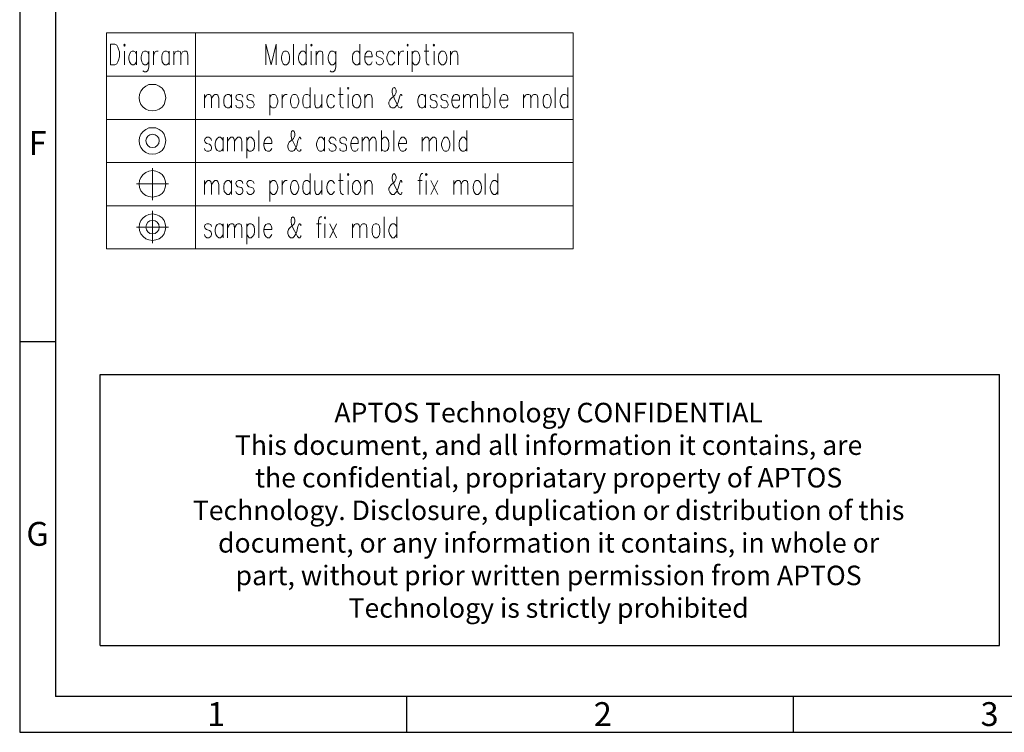
# Model space of a CAD drawing. Units: millimetres. Extents: x 13.7 to 26.1, y -9.1 to -0.3.
# Drawn here: x 13.7 to 16.8, y -9.1 to -6.8 of the extents above; entities that cross this region are included whole.
import ezdxf

# ---------------------------------------------------------------- set-up
doc = ezdxf.new("R2010")
doc.units = ezdxf.units.MM
doc.header["$MEASUREMENT"] = 0
doc.layers.get('0').update_dxf_attribs({"linetype": 'CONTINUOUS'})
doc.styles.add('A', font='ROMANS.shx', dxfattribs={"height": 1})

msp = doc.modelspace()

# ---------------------------------------------------------------- linework, layer by layer
at = {"linetype": 'Continuous', "lineweight": -3}
for p, q in [((13.6558, -0.3017), (13.6558, -9.1022)), ((13.7709, -0.4168), (13.7709, -8.9871)), ((13.6558, -7.8449), (13.7709, -7.8449)), ((13.9149, -8.8226), (13.9149, -7.9515)), ((13.9149, -7.9515), (16.8087, -7.9515)), ((16.8087, -8.8226), (16.8087, -7.9515)), ((13.9149, -8.8226), (16.8087, -8.8226)), ((25.9871, -8.9871), (13.7709, -8.9871)), ((14.9004, -8.9871), (14.9004, -9.1022)), ((16.145, -8.9871), (16.145, -9.1022)), ((13.6558, -9.1022), (26.1022, -9.1022))]:
    msp.add_line(p, q, dxfattribs=at)
at = {"color": 7, "linetype": 'Continuous', "lineweight": 18, "true_color": 0x000007}
for points in [[(13.9346, -6.8514), (13.9346, -7.5466)], [(13.9346, -6.8514), (15.4368, -6.8514)], [(14.2217, -6.8514), (14.2217, -7.5466)], [(15.4368, -6.8514), (15.4368, -7.5466)], [(14.4484, -6.955), (14.4484, -6.8879), (14.4645, -6.955), (14.4812, -6.8879), (14.4812, -6.955)], [(14.5374, -6.955), (14.5374, -6.8879)], [(14.5782, -6.8879), (14.5782, -6.955)], [(14.7509, -6.8879), (14.7509, -6.955)], [(14.9638, -6.8879), (14.9638, -6.9419), (14.966, -6.9514), (14.9703, -6.955), (14.974, -6.955)], [(13.9929, -6.9105), (13.9929, -6.955)], [(14.0315, -6.92), (14.0279, -6.9134), (14.0235, -6.9105), (14.0177, -6.9105), (14.0133, -6.9134), (14.0096, -6.92), (14.0074, -6.9295), (14.0074, -6.9353), (14.0096, -6.9448), (14.0133, -6.9514), (14.0177, -6.955), (14.0235, -6.955), (14.0279, -6.9514), (14.0315, -6.9448)], [(14.0315, -6.9105), (14.0315, -6.955)], [(14.0709, -6.92), (14.0672, -6.9134), (14.0628, -6.9105), (14.057, -6.9105), (14.0519, -6.9134), (14.0483, -6.92), (14.0468, -6.9295), (14.0468, -6.9353), (14.0483, -6.9448), (14.0519, -6.9514), (14.057, -6.955), (14.0628, -6.955), (14.0672, -6.9514), (14.0709, -6.9448)], [(14.0709, -6.9105), (14.0709, -6.9608), (14.0687, -6.9711), (14.0672, -6.974), (14.0628, -6.9769), (14.057, -6.9769), (14.0519, -6.974)], [(14.0862, -6.955), (14.0862, -6.9105)], [(14.0862, -6.9295), (14.0876, -6.92), (14.0913, -6.9134), (14.0964, -6.9105), (14.1015, -6.9105)], [(14.1372, -6.92), (14.1335, -6.9134), (14.1284, -6.9105), (14.1233, -6.9105), (14.1182, -6.9134), (14.1146, -6.92), (14.1131, -6.9295), (14.1131, -6.9353), (14.1146, -6.9448), (14.1182, -6.9514), (14.1233, -6.955), (14.1284, -6.955), (14.1335, -6.9514), (14.1372, -6.9448)], [(14.1372, -6.9105), (14.1372, -6.955)], [(14.1518, -6.955), (14.1518, -6.9105)], [(14.1518, -6.9236), (14.1576, -6.9134), (14.162, -6.9105), (14.1678, -6.9105), (14.1729, -6.9134), (14.1744, -6.9236), (14.1744, -6.955)], [(14.1744, -6.9236), (14.1802, -6.9134), (14.1846, -6.9105), (14.1911, -6.9105), (14.1948, -6.9134), (14.197, -6.9236), (14.197, -6.955)], [(14.5782, -6.92), (14.5738, -6.9134), (14.5702, -6.9105), (14.5636, -6.9105), (14.56, -6.9134), (14.5549, -6.92), (14.5534, -6.9295), (14.5534, -6.9353), (14.5549, -6.9448), (14.56, -6.9514), (14.5636, -6.955), (14.5702, -6.955), (14.5738, -6.9514), (14.5782, -6.9448)], [(14.5942, -6.9105), (14.5942, -6.955)], [(14.6095, -6.955), (14.6095, -6.9105)], [(14.6095, -6.9236), (14.6161, -6.9134), (14.6197, -6.9105), (14.6263, -6.9105), (14.6299, -6.9134), (14.6314, -6.9236), (14.6314, -6.955)], [(14.6729, -6.92), (14.6693, -6.9134), (14.6649, -6.9105), (14.6584, -6.9105), (14.6547, -6.9134), (14.6503, -6.92), (14.6482, -6.9295), (14.6482, -6.9353), (14.6503, -6.9448), (14.6547, -6.9514), (14.6584, -6.955), (14.6649, -6.955), (14.6693, -6.9514), (14.6729, -6.9448)], [(14.6729, -6.9105), (14.6729, -6.9608), (14.6708, -6.9711), (14.6693, -6.974), (14.6649, -6.9769), (14.6584, -6.9769), (14.6547, -6.974)], [(14.7509, -6.92), (14.7473, -6.9134), (14.7436, -6.9105), (14.7371, -6.9105), (14.7334, -6.9134), (14.7283, -6.92), (14.7269, -6.9295), (14.7269, -6.9353), (14.7283, -6.9448), (14.7334, -6.9514), (14.7371, -6.955), (14.7436, -6.955), (14.7473, -6.9514), (14.7509, -6.9448)], [(14.7662, -6.9295), (14.7903, -6.9295), (14.7903, -6.9236), (14.7881, -6.9171), (14.7866, -6.9134), (14.783, -6.9105), (14.7764, -6.9105), (14.7728, -6.9134), (14.7677, -6.92), (14.7662, -6.9295), (14.7662, -6.9353), (14.7677, -6.9448), (14.7728, -6.9514), (14.7764, -6.955), (14.783, -6.955), (14.7866, -6.9514), (14.7903, -6.9448)], [(14.826, -6.92), (14.8238, -6.9134), (14.8173, -6.9105), (14.8114, -6.9105), (14.8049, -6.9134), (14.8034, -6.92), (14.8049, -6.9266), (14.8092, -6.9295), (14.8194, -6.9331), (14.8238, -6.9353), (14.826, -6.9419), (14.826, -6.9448), (14.8238, -6.9514), (14.8173, -6.955), (14.8114, -6.955), (14.8049, -6.9514), (14.8034, -6.9448)], [(14.8632, -6.92), (14.8581, -6.9134), (14.8544, -6.9105), (14.8479, -6.9105), (14.8442, -6.9134), (14.8406, -6.92), (14.8377, -6.9295), (14.8377, -6.9353), (14.8406, -6.9448), (14.8442, -6.9514), (14.8479, -6.955), (14.8544, -6.955), (14.8581, -6.9514), (14.8632, -6.9448)], [(14.8748, -6.955), (14.8748, -6.9105)], [(14.8748, -6.9295), (14.877, -6.92), (14.8814, -6.9134), (14.8851, -6.9105), (14.8916, -6.9105)], [(14.904, -6.9105), (14.904, -6.955)], [(14.9193, -6.9105), (14.9193, -6.9769)], [(14.9193, -6.92), (14.923, -6.9134), (14.9266, -6.9105), (14.9332, -6.9105), (14.9368, -6.9134), (14.9412, -6.92), (14.9434, -6.9295), (14.9434, -6.9353), (14.9412, -6.9448), (14.9368, -6.9514), (14.9332, -6.955), (14.9266, -6.955), (14.923, -6.9514), (14.9193, -6.9448)], [(14.9579, -6.9105), (14.9725, -6.9105)], [(14.9893, -6.9105), (14.9893, -6.955)], [(15.0425, -6.955), (15.0425, -6.9105)], [(15.0425, -6.9236), (15.0483, -6.9134), (15.0527, -6.9105), (15.0593, -6.9105), (15.0629, -6.9134), (15.0658, -6.9236), (15.0658, -6.955)], [(13.9346, -6.9907), (15.4368, -6.9907)], [(14.5906, -7.0272), (14.5906, -7.0936)], [(14.6875, -7.0272), (14.6875, -7.0812), (14.6897, -7.0907), (14.6941, -7.0936), (14.6977, -7.0936)], [(14.8851, -7.0549), (14.8851, -7.052), (14.8836, -7.0498), (14.8814, -7.0498), (14.8799, -7.052), (14.8778, -7.0586), (14.8734, -7.0746), (14.8697, -7.0841), (14.8646, -7.0907), (14.861, -7.0936), (14.853, -7.0936), (14.8493, -7.0907), (14.8464, -7.0878), (14.8442, -7.0812), (14.8442, -7.0746), (14.8464, -7.0681), (14.8493, -7.0651), (14.8632, -7.052), (14.8646, -7.0498), (14.8676, -7.0433), (14.8676, -7.0367), (14.8646, -7.0301), (14.861, -7.0272), (14.8566, -7.0301), (14.8544, -7.0367), (14.8544, -7.0433), (14.8566, -7.052), (14.861, -7.0615), (14.8712, -7.0841), (14.8748, -7.0907), (14.8799, -7.0936), (14.8836, -7.0936), (14.8851, -7.0907), (14.8851, -7.0878)], [(15.146, -7.0936), (15.146, -7.0272)], [(15.1846, -7.0936), (15.1846, -7.0272)], [(15.3793, -7.0936), (15.3793, -7.0272)], [(15.4201, -7.0272), (15.4201, -7.0936)], [(14.2509, -7.0936), (14.2509, -7.0498)], [(14.2509, -7.0615), (14.2567, -7.052), (14.2611, -7.0498), (14.2669, -7.0498), (14.2713, -7.052), (14.2735, -7.0615), (14.2735, -7.0936)], [(14.2735, -7.0615), (14.2801, -7.052), (14.2837, -7.0498), (14.2903, -7.0498), (14.2939, -7.052), (14.2961, -7.0615), (14.2961, -7.0936)], [(14.3369, -7.0586), (14.3333, -7.052), (14.3296, -7.0498), (14.3231, -7.0498), (14.3194, -7.052), (14.3143, -7.0586), (14.3129, -7.0681), (14.3129, -7.0746), (14.3143, -7.0841), (14.3194, -7.0907), (14.3231, -7.0936), (14.3296, -7.0936), (14.3333, -7.0907), (14.3369, -7.0841)], [(14.3369, -7.0498), (14.3369, -7.0936)], [(14.3741, -7.0586), (14.3719, -7.052), (14.3661, -7.0498), (14.3602, -7.0498), (14.3537, -7.052), (14.3515, -7.0586), (14.3537, -7.0651), (14.3581, -7.0681), (14.3683, -7.071), (14.3719, -7.0746), (14.3741, -7.0812), (14.3741, -7.0841), (14.3719, -7.0907), (14.3661, -7.0936), (14.3602, -7.0936), (14.3537, -7.0907), (14.3515, -7.0841)], [(14.4098, -7.0586), (14.4076, -7.052), (14.4011, -7.0498), (14.3945, -7.0498), (14.3894, -7.052), (14.3865, -7.0586), (14.3894, -7.0651), (14.393, -7.0681), (14.4032, -7.071), (14.4076, -7.0746), (14.4098, -7.0812), (14.4098, -7.0841), (14.4076, -7.0907), (14.4011, -7.0936), (14.3945, -7.0936), (14.3894, -7.0907), (14.3865, -7.0841)], [(14.4608, -7.0498), (14.4608, -7.1162)], [(14.4608, -7.0586), (14.4645, -7.052), (14.4696, -7.0498), (14.4761, -7.0498), (14.4798, -7.052), (14.4834, -7.0586), (14.4863, -7.0681), (14.4863, -7.0746), (14.4834, -7.0841), (14.4798, -7.0907), (14.4761, -7.0936), (14.4696, -7.0936), (14.4645, -7.0907), (14.4608, -7.0841)], [(14.5002, -7.0936), (14.5002, -7.0498)], [(14.5002, -7.0681), (14.5016, -7.0586), (14.5067, -7.052), (14.5104, -7.0498), (14.517, -7.0498)], [(14.5906, -7.0586), (14.5869, -7.052), (14.5818, -7.0498), (14.5767, -7.0498), (14.5716, -7.052), (14.568, -7.0586), (14.5665, -7.0681), (14.5665, -7.0746), (14.568, -7.0841), (14.5716, -7.0907), (14.5767, -7.0936), (14.5818, -7.0936), (14.5869, -7.0907), (14.5906, -7.0841)], [(14.6052, -7.0498), (14.6052, -7.0812), (14.6073, -7.0907), (14.611, -7.0936), (14.6175, -7.0936), (14.6212, -7.0907), (14.6277, -7.0812)], [(14.6277, -7.0498), (14.6277, -7.0936)], [(14.6693, -7.0586), (14.6649, -7.052), (14.6605, -7.0498), (14.6547, -7.0498), (14.6503, -7.052), (14.6467, -7.0586), (14.6445, -7.0681), (14.6445, -7.0746), (14.6467, -7.0841), (14.6503, -7.0907), (14.6547, -7.0936), (14.6605, -7.0936), (14.6649, -7.0907), (14.6693, -7.0841)], [(14.6817, -7.0498), (14.6963, -7.0498)], [(14.713, -7.0498), (14.713, -7.0936)], [(14.7662, -7.0936), (14.7662, -7.0498)], [(14.7662, -7.0615), (14.7728, -7.052), (14.7764, -7.0498), (14.783, -7.0498), (14.7866, -7.052), (14.7896, -7.0615), (14.7896, -7.0936)], [(14.9616, -7.0586), (14.9579, -7.052), (14.9536, -7.0498), (14.9477, -7.0498), (14.9434, -7.052), (14.9397, -7.0586), (14.9375, -7.0681), (14.9375, -7.0746), (14.9397, -7.0841), (14.9434, -7.0907), (14.9477, -7.0936), (14.9536, -7.0936), (14.9579, -7.0907), (14.9616, -7.0841)], [(14.9616, -7.0498), (14.9616, -7.0936)], [(14.9995, -7.0586), (14.9973, -7.052), (14.9907, -7.0498), (14.9849, -7.0498), (14.9784, -7.052), (14.9769, -7.0586), (14.9784, -7.0651), (14.9827, -7.0681), (14.9929, -7.071), (14.9973, -7.0746), (14.9995, -7.0812), (14.9995, -7.0841), (14.9973, -7.0907), (14.9907, -7.0936), (14.9849, -7.0936), (14.9784, -7.0907), (14.9769, -7.0841)], [(15.0345, -7.0586), (15.0316, -7.052), (15.0265, -7.0498), (15.0199, -7.0498), (15.0133, -7.052), (15.0112, -7.0586), (15.0133, -7.0651), (15.0177, -7.0681), (15.0279, -7.071), (15.0316, -7.0746), (15.0345, -7.0812), (15.0345, -7.0841), (15.0316, -7.0907), (15.0265, -7.0936), (15.0199, -7.0936), (15.0133, -7.0907), (15.0112, -7.0841)], [(15.0469, -7.0681), (15.0709, -7.0681), (15.0709, -7.0615), (15.0695, -7.0549), (15.0673, -7.052), (15.0636, -7.0498), (15.0571, -7.0498), (15.0527, -7.052), (15.0483, -7.0586), (15.0469, -7.0681), (15.0469, -7.0746), (15.0483, -7.0841), (15.0527, -7.0907), (15.0571, -7.0936), (15.0636, -7.0936), (15.0673, -7.0907), (15.0709, -7.0841)], [(15.084, -7.0936), (15.084, -7.0498)], [(15.084, -7.0615), (15.0899, -7.052), (15.0942, -7.0498), (15.1001, -7.0498), (15.1045, -7.052), (15.1066, -7.0615), (15.1066, -7.0936)], [(15.1066, -7.0615), (15.1132, -7.052), (15.1168, -7.0498), (15.1234, -7.0498), (15.127, -7.052), (15.1292, -7.0615), (15.1292, -7.0936)], [(15.146, -7.0586), (15.1496, -7.052), (15.154, -7.0498), (15.1598, -7.0498), (15.1642, -7.052), (15.1679, -7.0586), (15.1701, -7.0681), (15.1701, -7.0746), (15.1679, -7.0841), (15.1642, -7.0907), (15.1598, -7.0936), (15.154, -7.0936), (15.1496, -7.0907), (15.146, -7.0841)], [(15.2014, -7.0681), (15.2262, -7.0681), (15.2262, -7.0615), (15.224, -7.0549), (15.2225, -7.052), (15.2174, -7.0498), (15.2116, -7.0498), (15.2072, -7.052), (15.2036, -7.0586), (15.2014, -7.0681), (15.2014, -7.0746), (15.2036, -7.0841), (15.2072, -7.0907), (15.2116, -7.0936), (15.2174, -7.0936), (15.2225, -7.0907), (15.2262, -7.0841)], [(15.2772, -7.0936), (15.2772, -7.0498)], [(15.2772, -7.0615), (15.2838, -7.052), (15.2874, -7.0498), (15.294, -7.0498), (15.2991, -7.052), (15.3005, -7.0615), (15.3005, -7.0936)], [(15.3005, -7.0615), (15.3064, -7.052), (15.3107, -7.0498), (15.3166, -7.0498), (15.3209, -7.052), (15.3231, -7.0615), (15.3231, -7.0936)], [(15.4201, -7.0586), (15.4164, -7.052), (15.4113, -7.0498), (15.4048, -7.0498), (15.4011, -7.052), (15.3975, -7.0586), (15.3946, -7.0681), (15.3946, -7.0746), (15.3975, -7.0841), (15.4011, -7.0907), (15.4048, -7.0936), (15.4113, -7.0936), (15.4164, -7.0907), (15.4201, -7.0841)], [(13.9346, -7.1301), (15.4368, -7.1301)], [(14.2735, -7.1979), (14.2713, -7.1913), (14.2648, -7.1877), (14.2582, -7.1877), (14.2531, -7.1913), (14.2509, -7.1979), (14.2531, -7.2037), (14.2567, -7.2074), (14.2669, -7.2103), (14.2713, -7.2139), (14.2735, -7.2198), (14.2735, -7.2234), (14.2713, -7.23), (14.2648, -7.2329), (14.2582, -7.2329), (14.2531, -7.23), (14.2509, -7.2234)], [(14.3107, -7.1979), (14.3063, -7.1913), (14.3019, -7.1877), (14.2961, -7.1877), (14.2917, -7.1913), (14.2873, -7.1979), (14.2852, -7.2074), (14.2852, -7.2139), (14.2873, -7.2234), (14.2917, -7.23), (14.2961, -7.2329), (14.3019, -7.2329), (14.3063, -7.23), (14.3107, -7.2234)], [(14.3107, -7.1877), (14.3107, -7.2329)], [(14.3245, -7.2329), (14.3245, -7.1877)], [(14.3245, -7.2008), (14.3311, -7.1913), (14.3347, -7.1877), (14.3413, -7.1877), (14.3449, -7.1913), (14.3471, -7.2008), (14.3471, -7.2329)], [(14.3471, -7.2008), (14.3537, -7.1913), (14.3581, -7.1877), (14.3639, -7.1877), (14.3683, -7.1913), (14.3704, -7.2008), (14.3704, -7.2329)], [(14.3865, -7.1877), (14.3865, -7.2548)], [(14.3865, -7.1979), (14.3909, -7.1913), (14.3945, -7.1877), (14.4011, -7.1877), (14.4047, -7.1913), (14.4098, -7.1979), (14.4113, -7.2074), (14.4113, -7.2139), (14.4098, -7.2234), (14.4047, -7.23), (14.4011, -7.2329), (14.3945, -7.2329), (14.3909, -7.23), (14.3865, -7.2234)], [(14.4251, -7.2329), (14.4251, -7.1665)], [(14.4419, -7.2074), (14.4674, -7.2074), (14.4674, -7.2008), (14.4645, -7.1942), (14.463, -7.1913), (14.4594, -7.1877), (14.4528, -7.1877), (14.4484, -7.1913), (14.4441, -7.1979), (14.4419, -7.2074), (14.4419, -7.2139), (14.4441, -7.2234), (14.4484, -7.23), (14.4528, -7.2329), (14.4594, -7.2329), (14.463, -7.23), (14.4674, -7.2234)], [(14.56, -7.1942), (14.56, -7.1913), (14.5578, -7.1877), (14.5563, -7.1877), (14.5541, -7.1913), (14.5512, -7.1979), (14.5476, -7.2139), (14.5432, -7.2234), (14.5395, -7.23), (14.5352, -7.2329), (14.5272, -7.2329), (14.5228, -7.23), (14.5206, -7.2263), (14.5184, -7.2198), (14.5184, -7.2139), (14.5206, -7.2074), (14.5228, -7.2037), (14.5374, -7.1913), (14.5395, -7.1877), (14.541, -7.1818), (14.541, -7.1753), (14.5395, -7.1687), (14.5352, -7.1665), (14.5308, -7.1687), (14.5293, -7.1753), (14.5293, -7.1818), (14.5308, -7.1913), (14.5352, -7.2008), (14.5461, -7.2234), (14.5498, -7.23), (14.5541, -7.2329), (14.5578, -7.2329), (14.56, -7.23), (14.56, -7.2263)], [(14.6365, -7.1979), (14.6328, -7.1913), (14.6277, -7.1877), (14.6212, -7.1877), (14.6175, -7.1913), (14.6139, -7.1979), (14.611, -7.2074), (14.611, -7.2139), (14.6139, -7.2234), (14.6175, -7.23), (14.6212, -7.2329), (14.6277, -7.2329), (14.6328, -7.23), (14.6365, -7.2234)], [(14.6365, -7.1877), (14.6365, -7.2329)], [(14.6737, -7.1979), (14.6715, -7.1913), (14.6649, -7.1877), (14.6584, -7.1877), (14.6533, -7.1913), (14.6503, -7.1979), (14.6533, -7.2037), (14.6569, -7.2074), (14.6671, -7.2103), (14.6715, -7.2139), (14.6737, -7.2198), (14.6737, -7.2234), (14.6715, -7.23), (14.6649, -7.2329), (14.6584, -7.2329), (14.6533, -7.23), (14.6503, -7.2234)], [(14.7079, -7.1979), (14.7065, -7.1913), (14.6999, -7.1877), (14.6941, -7.1877), (14.6875, -7.1913), (14.6861, -7.1979), (14.6875, -7.2037), (14.6926, -7.2074), (14.7028, -7.2103), (14.7065, -7.2139), (14.7079, -7.2198), (14.7079, -7.2234), (14.7065, -7.23), (14.6999, -7.2329), (14.6941, -7.2329), (14.6875, -7.23), (14.6861, -7.2234)], [(14.721, -7.2074), (14.7451, -7.2074), (14.7451, -7.2008), (14.7436, -7.1942), (14.7415, -7.1913), (14.7371, -7.1877), (14.7313, -7.1877), (14.7269, -7.1913), (14.7232, -7.1979), (14.721, -7.2074), (14.721, -7.2139), (14.7232, -7.2234), (14.7269, -7.23), (14.7313, -7.2329), (14.7371, -7.2329), (14.7415, -7.23), (14.7451, -7.2234)], [(14.7575, -7.2329), (14.7575, -7.1877)], [(14.7575, -7.2008), (14.7641, -7.1913), (14.7677, -7.1877), (14.7743, -7.1877), (14.7779, -7.1913), (14.7808, -7.2008), (14.7808, -7.2329)], [(14.7808, -7.2008), (14.7866, -7.1913), (14.791, -7.1877), (14.7969, -7.1877), (14.8012, -7.1913), (14.8034, -7.2008), (14.8034, -7.2329)], [(14.8202, -7.2329), (14.8202, -7.1665)], [(14.8202, -7.1979), (14.8238, -7.1913), (14.8282, -7.1877), (14.834, -7.1877), (14.8384, -7.1913), (14.8428, -7.1979), (14.8442, -7.2074), (14.8442, -7.2139), (14.8428, -7.2234), (14.8384, -7.23), (14.834, -7.2329), (14.8282, -7.2329), (14.8238, -7.23), (14.8202, -7.2234)], [(14.8595, -7.2329), (14.8595, -7.1665)], [(14.8748, -7.2074), (14.9004, -7.2074), (14.9004, -7.2008), (14.8982, -7.1942), (14.896, -7.1913), (14.8916, -7.1877), (14.8851, -7.1877), (14.8814, -7.1913), (14.8778, -7.1979), (14.8748, -7.2074), (14.8748, -7.2139), (14.8778, -7.2234), (14.8814, -7.23), (14.8851, -7.2329), (14.8916, -7.2329), (14.896, -7.23), (14.9004, -7.2234)], [(14.9514, -7.2329), (14.9514, -7.1877)], [(14.9514, -7.2008), (14.9579, -7.1913), (14.9616, -7.1877), (14.9681, -7.1877), (14.9725, -7.1913), (14.974, -7.2008), (14.974, -7.2329)], [(14.974, -7.2008), (14.9805, -7.1913), (14.9849, -7.1877), (14.9907, -7.1877), (14.9958, -7.1913), (14.9973, -7.2008), (14.9973, -7.2329)], [(15.0527, -7.2329), (15.0527, -7.1665)], [(15.0942, -7.1979), (15.0899, -7.1913), (15.0862, -7.1877), (15.0797, -7.1877), (15.076, -7.1913), (15.0709, -7.1979), (15.0695, -7.2074), (15.0695, -7.2139), (15.0709, -7.2234), (15.076, -7.23), (15.0797, -7.2329), (15.0862, -7.2329), (15.0899, -7.23), (15.0942, -7.2234)], [(15.0942, -7.1665), (15.0942, -7.2329)], [(13.9346, -7.2686), (15.4368, -7.2686)], [(14.0833, -7.2869), (14.0833, -7.3905)], [(14.5906, -7.3044), (14.5906, -7.3715)], [(14.6875, -7.3044), (14.6875, -7.3584), (14.6897, -7.3678), (14.6941, -7.3715), (14.6977, -7.3715)], [(14.8851, -7.3336), (14.8851, -7.3306), (14.8836, -7.327), (14.8814, -7.327), (14.8799, -7.3306), (14.8778, -7.3365), (14.8734, -7.3518), (14.8697, -7.362), (14.8646, -7.3678), (14.861, -7.3715), (14.853, -7.3715), (14.8493, -7.3678), (14.8464, -7.3649), (14.8442, -7.3584), (14.8442, -7.3518), (14.8464, -7.3467), (14.8493, -7.343), (14.8632, -7.3306), (14.8646, -7.327), (14.8676, -7.3204), (14.8676, -7.3146), (14.8646, -7.308), (14.861, -7.3044), (14.8566, -7.308), (14.8544, -7.3146), (14.8544, -7.3204), (14.8566, -7.3306), (14.861, -7.3401), (14.8712, -7.362), (14.8748, -7.3678), (14.8799, -7.3715), (14.8836, -7.3715), (14.8851, -7.3678), (14.8851, -7.3649)], [(14.9536, -7.3044), (14.9499, -7.3044), (14.9463, -7.308), (14.9434, -7.3175), (14.9434, -7.3715)], [(15.154, -7.3715), (15.154, -7.3044)], [(15.1948, -7.3044), (15.1948, -7.3715)], [(14.0315, -7.3379), (14.135, -7.3379)], [(14.2509, -7.3715), (14.2509, -7.327)], [(14.2509, -7.3401), (14.2567, -7.3306), (14.2611, -7.327), (14.2669, -7.327), (14.2713, -7.3306), (14.2735, -7.3401), (14.2735, -7.3715)], [(14.2735, -7.3401), (14.2801, -7.3306), (14.2837, -7.327), (14.2903, -7.327), (14.2939, -7.3306), (14.2961, -7.3401), (14.2961, -7.3715)], [(14.3369, -7.3365), (14.3333, -7.3306), (14.3296, -7.327), (14.3231, -7.327), (14.3194, -7.3306), (14.3143, -7.3365), (14.3129, -7.3467), (14.3129, -7.3518), (14.3143, -7.362), (14.3194, -7.3678), (14.3231, -7.3715), (14.3296, -7.3715), (14.3333, -7.3678), (14.3369, -7.362)], [(14.3369, -7.327), (14.3369, -7.3715)], [(14.3741, -7.3365), (14.3719, -7.3306), (14.3661, -7.327), (14.3602, -7.327), (14.3537, -7.3306), (14.3515, -7.3365), (14.3537, -7.343), (14.3581, -7.3467), (14.3683, -7.3496), (14.3719, -7.3518), (14.3741, -7.3584), (14.3741, -7.362), (14.3719, -7.3678), (14.3661, -7.3715), (14.3602, -7.3715), (14.3537, -7.3678), (14.3515, -7.362)], [(14.4098, -7.3365), (14.4076, -7.3306), (14.4011, -7.327), (14.3945, -7.327), (14.3894, -7.3306), (14.3865, -7.3365), (14.3894, -7.343), (14.393, -7.3467), (14.4032, -7.3496), (14.4076, -7.3518), (14.4098, -7.3584), (14.4098, -7.362), (14.4076, -7.3678), (14.4011, -7.3715), (14.3945, -7.3715), (14.3894, -7.3678), (14.3865, -7.362)], [(14.4608, -7.327), (14.4608, -7.3941)], [(14.4608, -7.3365), (14.4645, -7.3306), (14.4696, -7.327), (14.4761, -7.327), (14.4798, -7.3306), (14.4834, -7.3365), (14.4863, -7.3467), (14.4863, -7.3518), (14.4834, -7.362), (14.4798, -7.3678), (14.4761, -7.3715), (14.4696, -7.3715), (14.4645, -7.3678), (14.4608, -7.362)], [(14.5002, -7.3715), (14.5002, -7.327)], [(14.5002, -7.3467), (14.5016, -7.3365), (14.5067, -7.3306), (14.5104, -7.327), (14.517, -7.327)], [(14.5906, -7.3365), (14.5869, -7.3306), (14.5818, -7.327), (14.5767, -7.327), (14.5716, -7.3306), (14.568, -7.3365), (14.5665, -7.3467), (14.5665, -7.3518), (14.568, -7.362), (14.5716, -7.3678), (14.5767, -7.3715), (14.5818, -7.3715), (14.5869, -7.3678), (14.5906, -7.362)], [(14.6052, -7.327), (14.6052, -7.3584), (14.6073, -7.3678), (14.611, -7.3715), (14.6175, -7.3715), (14.6212, -7.3678), (14.6277, -7.3584)], [(14.6277, -7.327), (14.6277, -7.3715)], [(14.6693, -7.3365), (14.6649, -7.3306), (14.6605, -7.327), (14.6547, -7.327), (14.6503, -7.3306), (14.6467, -7.3365), (14.6445, -7.3467), (14.6445, -7.3518), (14.6467, -7.362), (14.6503, -7.3678), (14.6547, -7.3715), (14.6605, -7.3715), (14.6649, -7.3678), (14.6693, -7.362)], [(14.6817, -7.327), (14.6963, -7.327)], [(14.713, -7.327), (14.713, -7.3715)], [(14.7662, -7.3715), (14.7662, -7.327)], [(14.7662, -7.3401), (14.7728, -7.3306), (14.7764, -7.327), (14.783, -7.327), (14.7866, -7.3306), (14.7896, -7.3401), (14.7896, -7.3715)], [(14.9375, -7.327), (14.9514, -7.327)], [(14.9638, -7.327), (14.9638, -7.3715)], [(14.9784, -7.3715), (15.0009, -7.327)], [(15.0009, -7.3715), (14.9784, -7.327)], [(15.0527, -7.3715), (15.0527, -7.327)], [(15.0527, -7.3401), (15.0593, -7.3306), (15.0636, -7.327), (15.0695, -7.327), (15.0738, -7.3306), (15.076, -7.3401), (15.076, -7.3715)], [(15.076, -7.3401), (15.0811, -7.3306), (15.0862, -7.327), (15.0913, -7.327), (15.0964, -7.3306), (15.0979, -7.3401), (15.0979, -7.3715)], [(15.1948, -7.3365), (15.1912, -7.3306), (15.1868, -7.327), (15.181, -7.327), (15.1766, -7.3306), (15.173, -7.3365), (15.1701, -7.3467), (15.1701, -7.3518), (15.173, -7.362), (15.1766, -7.3678), (15.181, -7.3715), (15.1868, -7.3715), (15.1912, -7.3678), (15.1948, -7.362)], [(13.9346, -7.408), (15.4368, -7.408)], [(14.0833, -7.4247), (14.0833, -7.5283)], [(14.4251, -7.5108), (14.4251, -7.4437)], [(14.56, -7.4722), (14.56, -7.4685), (14.5578, -7.4663), (14.5563, -7.4663), (14.5541, -7.4685), (14.5512, -7.4751), (14.5476, -7.4911), (14.5432, -7.5006), (14.5395, -7.5072), (14.5352, -7.5108), (14.5272, -7.5108), (14.5228, -7.5072), (14.5206, -7.5042), (14.5184, -7.4977), (14.5184, -7.4911), (14.5206, -7.4846), (14.5228, -7.4816), (14.5374, -7.4685), (14.5395, -7.4663), (14.541, -7.4598), (14.541, -7.4532), (14.5395, -7.4474), (14.5352, -7.4437), (14.5308, -7.4474), (14.5293, -7.4532), (14.5293, -7.4598), (14.5308, -7.4685), (14.5352, -7.4787), (14.5461, -7.5006), (14.5498, -7.5072), (14.5541, -7.5108), (14.5578, -7.5108), (14.56, -7.5072), (14.56, -7.5042)], [(14.6277, -7.4437), (14.6241, -7.4437), (14.6197, -7.4474), (14.6175, -7.4568), (14.6175, -7.5108)], [(14.8282, -7.5108), (14.8282, -7.4437)], [(14.8697, -7.4437), (14.8697, -7.5108)], [(14.0315, -7.4773), (14.135, -7.4773)], [(14.2735, -7.4751), (14.2713, -7.4685), (14.2648, -7.4663), (14.2582, -7.4663), (14.2531, -7.4685), (14.2509, -7.4751), (14.2531, -7.4816), (14.2567, -7.4846), (14.2669, -7.4882), (14.2713, -7.4911), (14.2735, -7.4977), (14.2735, -7.5006), (14.2713, -7.5072), (14.2648, -7.5108), (14.2582, -7.5108), (14.2531, -7.5072), (14.2509, -7.5006)], [(14.3107, -7.4751), (14.3063, -7.4685), (14.3019, -7.4663), (14.2961, -7.4663), (14.2917, -7.4685), (14.2873, -7.4751), (14.2852, -7.4846), (14.2852, -7.4911), (14.2873, -7.5006), (14.2917, -7.5072), (14.2961, -7.5108), (14.3019, -7.5108), (14.3063, -7.5072), (14.3107, -7.5006)], [(14.3107, -7.4663), (14.3107, -7.5108)], [(14.3245, -7.5108), (14.3245, -7.4663)], [(14.3245, -7.4787), (14.3311, -7.4685), (14.3347, -7.4663), (14.3413, -7.4663), (14.3449, -7.4685), (14.3471, -7.4787), (14.3471, -7.5108)], [(14.3471, -7.4787), (14.3537, -7.4685), (14.3581, -7.4663), (14.3639, -7.4663), (14.3683, -7.4685), (14.3704, -7.4787), (14.3704, -7.5108)], [(14.3865, -7.4663), (14.3865, -7.532)], [(14.3865, -7.4751), (14.3909, -7.4685), (14.3945, -7.4663), (14.4011, -7.4663), (14.4047, -7.4685), (14.4098, -7.4751), (14.4113, -7.4846), (14.4113, -7.4911), (14.4098, -7.5006), (14.4047, -7.5072), (14.4011, -7.5108), (14.3945, -7.5108), (14.3909, -7.5072), (14.3865, -7.5006)], [(14.4419, -7.4846), (14.4674, -7.4846), (14.4674, -7.4787), (14.4645, -7.4722), (14.463, -7.4685), (14.4594, -7.4663), (14.4528, -7.4663), (14.4484, -7.4685), (14.4441, -7.4751), (14.4419, -7.4846), (14.4419, -7.4911), (14.4441, -7.5006), (14.4484, -7.5072), (14.4528, -7.5108), (14.4594, -7.5108), (14.463, -7.5072), (14.4674, -7.5006)], [(14.611, -7.4663), (14.6263, -7.4663)], [(14.638, -7.4663), (14.638, -7.5108)], [(14.6533, -7.5108), (14.6751, -7.4663)], [(14.6751, -7.5108), (14.6533, -7.4663)], [(14.7269, -7.5108), (14.7269, -7.4663)], [(14.7269, -7.4787), (14.7334, -7.4685), (14.7371, -7.4663), (14.7436, -7.4663), (14.7473, -7.4685), (14.7502, -7.4787), (14.7502, -7.5108)], [(14.7502, -7.4787), (14.756, -7.4685), (14.7604, -7.4663), (14.7662, -7.4663), (14.7706, -7.4685), (14.7728, -7.4787), (14.7728, -7.5108)], [(14.8697, -7.4751), (14.8646, -7.4685), (14.861, -7.4663), (14.8544, -7.4663), (14.8508, -7.4685), (14.8464, -7.4751), (14.8442, -7.4846), (14.8442, -7.4911), (14.8464, -7.5006), (14.8508, -7.5072), (14.8544, -7.5108), (14.861, -7.5108), (14.8646, -7.5072), (14.8697, -7.5006)], [(13.9346, -7.5466), (15.4368, -7.5466)]]:
    msp.add_lwpolyline(points, dxfattribs=at)
for points in [[(13.9477, -6.955), (13.9477, -6.8879), (13.9615, -6.8879), (13.9681, -6.8915), (13.9717, -6.8974), (13.9739, -6.9039), (13.9768, -6.9134), (13.9768, -6.9295), (13.9739, -6.9397), (13.9717, -6.9448), (13.9681, -6.9514), (13.9615, -6.955)], [(13.9907, -6.8915), (13.9929, -6.8945), (13.9951, -6.8915), (13.9929, -6.8879)], [(14.5928, -6.8915), (14.5942, -6.8945), (14.5971, -6.8915), (14.5942, -6.8879)], [(14.9025, -6.8915), (14.904, -6.8945), (14.9062, -6.8915), (14.904, -6.8879)], [(14.9864, -6.8915), (14.9893, -6.8945), (14.9907, -6.8915), (14.9893, -6.8879)], [(14.5082, -6.9105), (14.5038, -6.9134), (14.5002, -6.92), (14.498, -6.9295), (14.498, -6.9353), (14.5002, -6.9448), (14.5038, -6.9514), (14.5082, -6.955), (14.514, -6.955), (14.5184, -6.9514), (14.5228, -6.9448), (14.5242, -6.9353), (14.5242, -6.9295), (14.5228, -6.92), (14.5184, -6.9134), (14.514, -6.9105)], [(15.0133, -6.9105), (15.0097, -6.9134), (15.0046, -6.92), (15.0031, -6.9295), (15.0031, -6.9353), (15.0046, -6.9448), (15.0097, -6.9514), (15.0133, -6.955), (15.0199, -6.955), (15.0235, -6.9514), (15.0279, -6.9448), (15.0301, -6.9353), (15.0301, -6.9295), (15.0279, -6.92), (15.0235, -6.9134), (15.0199, -6.9105)], [(14.1263, -7.0608), (14.1241, -7.0498), (14.1204, -7.0396), (14.1139, -7.0301), (14.1044, -7.0236), (14.0942, -7.0185), (14.0833, -7.0177), (14.0716, -7.0185), (14.0614, -7.0236), (14.0534, -7.0301), (14.0453, -7.0396), (14.0417, -7.0498), (14.0402, -7.0608), (14.0417, -7.071), (14.0453, -7.0819), (14.0534, -7.0907), (14.0614, -7.0972), (14.0716, -7.1016), (14.0833, -7.1031), (14.0942, -7.1016), (14.1044, -7.0972), (14.1139, -7.0907), (14.1204, -7.0819), (14.1241, -7.071)], [(14.7108, -7.0301), (14.713, -7.0338), (14.7145, -7.0301), (14.713, -7.0272)], [(14.5374, -7.0498), (14.533, -7.052), (14.5293, -7.0586), (14.5272, -7.0681), (14.5272, -7.0746), (14.5293, -7.0841), (14.533, -7.0907), (14.5374, -7.0936), (14.5432, -7.0936), (14.5476, -7.0907), (14.5512, -7.0841), (14.5541, -7.0746), (14.5541, -7.0681), (14.5512, -7.0586), (14.5476, -7.052), (14.5432, -7.0498)], [(14.7371, -7.0498), (14.7334, -7.052), (14.7283, -7.0586), (14.7269, -7.0681), (14.7269, -7.0746), (14.7283, -7.0841), (14.7334, -7.0907), (14.7371, -7.0936), (14.7436, -7.0936), (14.7473, -7.0907), (14.7517, -7.0841), (14.7538, -7.0746), (14.7538, -7.0681), (14.7517, -7.0586), (14.7473, -7.052), (14.7436, -7.0498)], [(15.3501, -7.0498), (15.3457, -7.052), (15.3413, -7.0586), (15.3399, -7.0681), (15.3399, -7.0746), (15.3413, -7.0841), (15.3457, -7.0907), (15.3501, -7.0936), (15.3559, -7.0936), (15.3603, -7.0907), (15.3639, -7.0841), (15.3661, -7.0746), (15.3661, -7.0681), (15.3639, -7.0586), (15.3603, -7.052), (15.3559, -7.0498)], [(14.1263, -7.1986), (14.1241, -7.1884), (14.1204, -7.1775), (14.1139, -7.1687), (14.1044, -7.1629), (14.0942, -7.1578), (14.0833, -7.157), (14.0716, -7.1578), (14.0614, -7.1629), (14.0534, -7.1687), (14.0453, -7.1775), (14.0417, -7.1884), (14.0402, -7.1986), (14.0417, -7.2103), (14.0453, -7.2205), (14.0534, -7.23), (14.0614, -7.2366), (14.0716, -7.2409), (14.0833, -7.2417), (14.0942, -7.2409), (14.1044, -7.2366), (14.1139, -7.23), (14.1204, -7.2205), (14.1241, -7.2103)], [(14.1044, -7.1986), (14.1037, -7.1906), (14.0986, -7.184), (14.0913, -7.1797), (14.0833, -7.1775), (14.0745, -7.1797), (14.0679, -7.184), (14.0636, -7.1906), (14.0614, -7.1986), (14.0636, -7.2074), (14.0679, -7.2147), (14.0745, -7.2198), (14.0833, -7.2212), (14.0913, -7.2198), (14.0986, -7.2147), (14.1037, -7.2074)], [(15.0243, -7.1877), (15.0199, -7.1913), (15.0163, -7.1979), (15.0133, -7.2074), (15.0133, -7.2139), (15.0163, -7.2234), (15.0199, -7.23), (15.0243, -7.2329), (15.0301, -7.2329), (15.0345, -7.23), (15.0381, -7.2234), (15.0403, -7.2139), (15.0403, -7.2074), (15.0381, -7.1979), (15.0345, -7.1913), (15.0301, -7.1877)], [(14.1263, -7.3379), (14.1241, -7.327), (14.1204, -7.3168), (14.1139, -7.308), (14.1044, -7.3007), (14.0942, -7.2971), (14.0833, -7.2949), (14.0716, -7.2971), (14.0614, -7.3007), (14.0534, -7.308), (14.0453, -7.3168), (14.0417, -7.327), (14.0402, -7.3379), (14.0417, -7.3496), (14.0453, -7.3598), (14.0534, -7.3686), (14.0614, -7.3751), (14.0716, -7.3788), (14.0833, -7.381), (14.0942, -7.3788), (14.1044, -7.3751), (14.1139, -7.3686), (14.1204, -7.3598), (14.1241, -7.3496)], [(14.7108, -7.308), (14.713, -7.311), (14.7145, -7.308), (14.713, -7.3044)], [(14.9616, -7.308), (14.9638, -7.311), (14.9667, -7.308), (14.9638, -7.3044)], [(14.5374, -7.327), (14.533, -7.3306), (14.5293, -7.3365), (14.5272, -7.3467), (14.5272, -7.3518), (14.5293, -7.362), (14.533, -7.3678), (14.5374, -7.3715), (14.5432, -7.3715), (14.5476, -7.3678), (14.5512, -7.362), (14.5541, -7.3518), (14.5541, -7.3467), (14.5512, -7.3365), (14.5476, -7.3306), (14.5432, -7.327)], [(14.7371, -7.327), (14.7334, -7.3306), (14.7283, -7.3365), (14.7269, -7.3467), (14.7269, -7.3518), (14.7283, -7.362), (14.7334, -7.3678), (14.7371, -7.3715), (14.7436, -7.3715), (14.7473, -7.3678), (14.7517, -7.362), (14.7538, -7.3518), (14.7538, -7.3467), (14.7517, -7.3365), (14.7473, -7.3306), (14.7436, -7.327)], [(15.1249, -7.327), (15.1205, -7.3306), (15.1168, -7.3365), (15.1147, -7.3467), (15.1147, -7.3518), (15.1168, -7.362), (15.1205, -7.3678), (15.1249, -7.3715), (15.1307, -7.3715), (15.1358, -7.3678), (15.1394, -7.362), (15.1416, -7.3518), (15.1416, -7.3467), (15.1394, -7.3365), (15.1358, -7.3306), (15.1307, -7.327)], [(14.1263, -7.4773), (14.1241, -7.4663), (14.1204, -7.4554), (14.1139, -7.4474), (14.1044, -7.4401), (14.0942, -7.4364), (14.0833, -7.4342), (14.0716, -7.4364), (14.0614, -7.4401), (14.0534, -7.4474), (14.0453, -7.4554), (14.0417, -7.4663), (14.0402, -7.4773), (14.0417, -7.4882), (14.0453, -7.4984), (14.0534, -7.5072), (14.0614, -7.5145), (14.0716, -7.5181), (14.0833, -7.5203), (14.0942, -7.5181), (14.1044, -7.5145), (14.1139, -7.5072), (14.1204, -7.4984), (14.1241, -7.4882)], [(14.6365, -7.4474), (14.638, -7.4503), (14.6401, -7.4474), (14.638, -7.4437)], [(14.1044, -7.4773), (14.1037, -7.4685), (14.0986, -7.4612), (14.0913, -7.4568), (14.0833, -7.4554), (14.0745, -7.4568), (14.0679, -7.4612), (14.0636, -7.4685), (14.0614, -7.4773), (14.0636, -7.4853), (14.0679, -7.4918), (14.0745, -7.4977), (14.0833, -7.4984), (14.0913, -7.4977), (14.0986, -7.4918), (14.1037, -7.4853)], [(14.7998, -7.4663), (14.7947, -7.4685), (14.791, -7.4751), (14.7896, -7.4846), (14.7896, -7.4911), (14.791, -7.5006), (14.7947, -7.5072), (14.7998, -7.5108), (14.8049, -7.5108), (14.81, -7.5072), (14.8136, -7.5006), (14.8151, -7.4911), (14.8151, -7.4846), (14.8136, -7.4751), (14.81, -7.4685), (14.8049, -7.4663)]]:
    msp.add_lwpolyline(points, close=True, dxfattribs=at)

# ---------------------------------------------------------------- texts
at = {"linetype": 'Continuous', "lineweight": -3, "char_height": 0.0767, "style": 'A'}
for s, insert, width, attachment_point in [('F', (13.7133, -7.2163), 0.041999, 5), ('G', (13.7133, -8.4736), 0.041999, 5), ('1', (14.2586, -9.0052), 0.041997, 1), ('2', (15.5032, -9.0052), 0.041999, 1), ('3', (16.7479, -9.0052), 0.041999, 1)]:
    msp.add_mtext(s, dxfattribs=dict(at, insert=insert, width=width, attachment_point=attachment_point))
at = {"linetype": 'Continuous', "lineweight": -3, "insert": (15.3578, -8.0421), "char_height": 0.062861, "attachment_point": 2, "style": 'A'}
msp.add_mtext('APTOS Technology CONFIDENTIAL\\PThis document, and all information it contains, are\\Pthe confidential, propriatary property of APTOS\\PTechnology. Disclosure, duplication or distribution of this\\Pdocument, or any information it contains, in whole or\\Ppart, without prior written permission from APTOS\\PTechnology is strictly prohibited ', dxfattribs=at)

doc.saveas('drawing.dxf')
